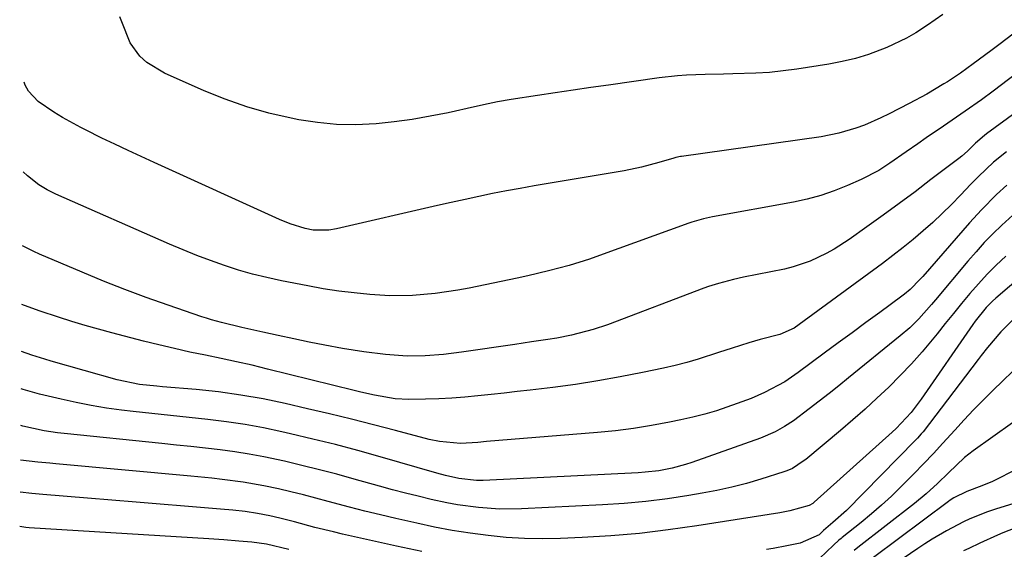
# Model space of a CAD drawing. Units: inches. Extents: x 1870010 to 1875378, y 469795 to 475176.
# Drawn here: x 1870029 to 1870239, y 471846 to 471959 of the extents above; entities that cross this region are included whole.
import ezdxf

# ---------------------------------------------------------------- set-up
doc = ezdxf.new("R2010")
doc.units = ezdxf.units.IN
doc.header["$MEASUREMENT"] = 0
for name, color, linetype in [('1', 7, 'Continuous'), ('7', 7, 'Continuous'), ('8', 7, 'Continuous')]:
    doc.layers.add(name, color=color, linetype=linetype)

msp = doc.modelspace()

# ---------------------------------------------------------------- linework, layer by layer
at = {"layer": '1', "color": 18}
for points in [[(1870241.09, 471872.67, 1706), (1870232.65, 471866.66, 1706), (1870230.81, 471865.23, 1706), (1870227.41, 471862.01, 1706), (1870225.06, 471859.72, 1706), (1870222.66, 471857.51, 1706), (1870220.13, 471855.44, 1706), (1870208.03, 471846.04, 1706), (1870207.24, 471845.41, 1706)], [(1870247.13, 471865.39, 1704), (1870237.94, 471860.69, 1704), (1870236.83, 471860.15, 1704), (1870234.56, 471859.18, 1704), (1870231.3, 471858, 1704), (1870228.54, 471856.63, 1704), (1870227.78, 471856.11, 1704), (1870227.4, 471855.84, 1704), (1870211.39, 471843.91, 1704)], [(1870248.38, 471857.55, 1702), (1870237.67, 471854.3, 1702), (1870235.73, 471853.67, 1702), (1870231.94, 471852.16, 1702), (1870230.6, 471851.54, 1702), (1870227, 471849.6, 1702), (1870223.89, 471847.8, 1702), (1870222.37, 471846.84, 1702), (1870220.87, 471845.85, 1702), (1870214.81, 471841.72, 1702)], [(1870242.49, 471850.49, 1700), (1870239.04, 471849.18, 1700), (1870237.92, 471848.69, 1700), (1870234.12, 471846.96, 1700), (1870231.77, 471845.85, 1700), (1870230.59, 471845.31, 1700)]]:
    msp.add_polyline3d(points, dxfattribs=at)
at = {"layer": '7', "color": 18}
for points in [[(1870226.18, 471959.9, 1728), (1870222.93, 471957.6, 1728), (1870220.42, 471955.97, 1728), (1870218.42, 471954.82, 1728), (1870214.23, 471952.85, 1728), (1870210.32, 471951.38, 1728), (1870207.52, 471950.51, 1728), (1870204.67, 471949.83, 1728), (1870201.79, 471949.28, 1728), (1870194.96, 471948.22, 1728), (1870192.04, 471947.83, 1728), (1870189.12, 471947.52, 1728), (1870186.18, 471947.34, 1728), (1870181.29, 471947.2, 1728), (1870179.32, 471947.17, 1728), (1870175.37, 471947.08, 1728), (1870171.42, 471946.92, 1728), (1870169.46, 471946.79, 1728), (1870165.54, 471946.34, 1728), (1870154.73, 471944.81, 1728), (1870150.93, 471944.27, 1728), (1870147.13, 471943.71, 1728), (1870143.33, 471943.15, 1728), (1870139.53, 471942.57, 1728), (1870133.92, 471941.71, 1728), (1870130.95, 471941.21, 1728), (1870128.98, 471940.82, 1728), (1870126.04, 471940.19, 1728), (1870120.4, 471938.92, 1728), (1870116.59, 471938.15, 1728), (1870112.76, 471937.48, 1728), (1870108.91, 471936.97, 1728), (1870105.05, 471936.56, 1728), (1870100.6, 471936.35, 1728), (1870096.55, 471936.41, 1728), (1870092.52, 471936.8, 1728), (1870088.51, 471937.41, 1728), (1870086.87, 471937.73, 1728), (1870082.1, 471938.83, 1728), (1870077.38, 471940.15, 1728), (1870072.77, 471941.77, 1728), (1870068.23, 471943.6, 1728), (1870059.75, 471947.36, 1728), (1870056.03, 471949.65, 1728), (1870054.53, 471950.98, 1728), (1870052.47, 471953.84, 1728), (1870050.69, 471958.31, 1728), (1870050.22, 471959.42, 1728)], [(1870241.44, 471955.9, 1726), (1870238.14, 471953.38, 1726), (1870236.48, 471952.14, 1726), (1870232.69, 471949.33, 1726), (1870229.96, 471947.38, 1726), (1870227.16, 471945.54, 1726), (1870226.4, 471945.06, 1726), (1870222.76, 471942.88, 1726), (1870219.02, 471940.86, 1726), (1870214.69, 471938.64, 1726), (1870212.96, 471937.8, 1726), (1870209.43, 471936.28, 1726), (1870207.62, 471935.6, 1726), (1870203.94, 471934.51, 1726), (1870200.17, 471933.79, 1726), (1870170.3, 471929.59, 1726), (1870170.1, 471929.55, 1726), (1870169.1, 471929.33, 1726), (1870168.7, 471929.22, 1726), (1870165.45, 471928.25, 1726), (1870161.77, 471927.27, 1726), (1870158.05, 471926.53, 1726), (1870141.78, 471923.79, 1726), (1870138.82, 471923.28, 1726), (1870135.85, 471922.75, 1726), (1870132.89, 471922.19, 1726), (1870129.94, 471921.62, 1726), (1870126.99, 471921.02, 1726), (1870124.04, 471920.4, 1726), (1870121.1, 471919.75, 1726), (1870118.16, 471919.09, 1726), (1870096.56, 471914.12, 1726), (1870094.9, 471913.84, 1726), (1870091.54, 471913.85, 1726), (1870089.89, 471914.18, 1726), (1870086.68, 471915.17, 1726), (1870084.34, 471916.12, 1726), (1870057.58, 471928.27, 1726), (1870054.77, 471929.55, 1726), (1870051.98, 471930.85, 1726), (1870049.19, 471932.17, 1726), (1870046.41, 471933.5, 1726), (1870042.86, 471935.23, 1726), (1870041.87, 471935.72, 1726), (1870038, 471937.87, 1726), (1870036.12, 471939.04, 1726), (1870032.75, 471941.31, 1726), (1870030.69, 471943.51, 1726), (1870029.98, 471944.83, 1726), (1870029.74, 471945.46, 1726)], [(1870248.29, 471952.14, 1724), (1870236.96, 471943.5, 1724), (1870234.43, 471941.63, 1724), (1870230.99, 471939.23, 1724), (1870228.17, 471937.32, 1724), (1870226.33, 471936.07, 1724), (1870222.66, 471933.56, 1724), (1870220.83, 471932.29, 1724), (1870218.35, 471930.55, 1724), (1870214.85, 471928.14, 1724), (1870212.49, 471926.59, 1724), (1870208.75, 471924.63, 1724), (1870205.78, 471923.33, 1724), (1870202.96, 471922.21, 1724), (1870200.11, 471921.22, 1724), (1870197.2, 471920.44, 1724), (1870194.24, 471919.79, 1724), (1870176.98, 471916.64, 1724), (1870175.04, 471916.23, 1724), (1870172.51, 471915.53, 1724), (1870171.88, 471915.31, 1724), (1870152.82, 471908.4, 1724), (1870150.67, 471907.65, 1724), (1870146.3, 471906.29, 1724), (1870141.89, 471905.11, 1724), (1870137.44, 471904.07, 1724), (1870135.2, 471903.58, 1724), (1870124.9, 471901.45, 1724), (1870122.5, 471901, 1724), (1870117.67, 471900.27, 1724), (1870112.81, 471899.84, 1724), (1870107.94, 471899.8, 1724), (1870103.69, 471900.08, 1724), (1870100.35, 471900.4, 1724), (1870097.03, 471900.8, 1724), (1870093.72, 471901.32, 1724), (1870090.42, 471901.91, 1724), (1870084.77, 471903.02, 1724), (1870081.69, 471903.69, 1724), (1870078.63, 471904.44, 1724), (1870075.6, 471905.31, 1724), (1870072.6, 471906.26, 1724), (1870069.63, 471907.31, 1724), (1870066.67, 471908.41, 1724), (1870063.75, 471909.59, 1724), (1870060.84, 471910.82, 1724), (1870036.52, 471921.53, 1724), (1870034.67, 471922.45, 1724), (1870032.92, 471923.54, 1724), (1870030.47, 471925.44, 1724), (1870029.56, 471926.28, 1724)], [(1870258.26, 471951.02, 1722), (1870235.52, 471934.37, 1722), (1870235.08, 471934.04, 1722), (1870233.17, 471932.39, 1722), (1870231.44, 471930.71, 1722), (1870230.23, 471929.66, 1722), (1870229.6, 471929.16, 1722), (1870223.66, 471924.61, 1722), (1870220.27, 471922.04, 1722), (1870216.86, 471919.5, 1722), (1870213.42, 471917, 1722), (1870209.97, 471914.52, 1722), (1870206.15, 471911.82, 1722), (1870202.94, 471909.74, 1722), (1870201.27, 471908.81, 1722), (1870197.82, 471907.17, 1722), (1870194.21, 471905.96, 1722), (1870192.35, 471905.51, 1722), (1870183.61, 471903.77, 1722), (1870181.44, 471903.3, 1722), (1870178.23, 471902.46, 1722), (1870176.12, 471901.78, 1722), (1870175.08, 471901.4, 1722), (1870154.48, 471893.61, 1722), (1870151.45, 471892.58, 1722), (1870146.8, 471891.38, 1722), (1870143.66, 471890.78, 1722), (1870141.74, 471890.47, 1722), (1870138.22, 471889.95, 1722), (1870136.46, 471889.69, 1722), (1870134.71, 471889.43, 1722), (1870123.28, 471887.73, 1722), (1870119.41, 471887.25, 1722), (1870115.53, 471886.97, 1722), (1870111.63, 471886.92, 1722), (1870107.01, 471887.24, 1722), (1870102.41, 471887.8, 1722), (1870100.12, 471888.16, 1722), (1870097.84, 471888.55, 1722), (1870094.07, 471889.26, 1722), (1870090.74, 471889.91, 1722), (1870087.41, 471890.58, 1722), (1870084.09, 471891.29, 1722), (1870080.78, 471892.02, 1722), (1870076.33, 471893.02, 1722), (1870072, 471894.06, 1722), (1870069.85, 471894.66, 1722), (1870068.79, 471894.99, 1722), (1870067.73, 471895.34, 1722), (1870060.53, 471897.81, 1722), (1870055.89, 471899.45, 1722), (1870051.28, 471901.16, 1722), (1870046.71, 471902.96, 1722), (1870042.16, 471904.84, 1722), (1870033.07, 471908.69, 1722), (1870031.81, 471909.25, 1722), (1870029.4, 471910.49, 1722)], [(1870239.9, 471923.41, 1718), (1870237.7, 471921.42, 1718), (1870234.43, 471918.17, 1718), (1870231.87, 471915.37, 1718), (1870221.9, 471903.95, 1718), (1870221.38, 471903.37, 1718), (1870219.2, 471901.16, 1718), (1870218.03, 471900.16, 1718), (1870217.41, 471899.69, 1718), (1870212.72, 471896.25, 1718), (1870209.75, 471894.08, 1718), (1870206.78, 471891.9, 1718), (1870203.81, 471889.72, 1718), (1870200.85, 471887.54, 1718), (1870195.24, 471883.41, 1718), (1870192.41, 471881.45, 1718), (1870188.09, 471879.16, 1718), (1870185.19, 471877.88, 1718), (1870182.22, 471876.76, 1718), (1870177.79, 471875.26, 1718), (1870175.28, 471874.52, 1718), (1870172.75, 471873.87, 1718), (1870170.2, 471873.3, 1718), (1870167.72, 471872.79, 1718), (1870163.9, 471872.08, 1718), (1870160.08, 471871.46, 1718), (1870156.23, 471870.98, 1718), (1870152.37, 471870.6, 1718), (1870128.64, 471868.65, 1718), (1870126.78, 471868.49, 1718), (1870123.07, 471868.25, 1718), (1870118.56, 471868.65, 1718), (1870116.34, 471869.13, 1718), (1870109.17, 471871.03, 1718), (1870104.48, 471872.24, 1718), (1870099.78, 471873.43, 1718), (1870095.08, 471874.57, 1718), (1870090.36, 471875.68, 1718), (1870085.59, 471876.78, 1718), (1870080.87, 471877.76, 1718), (1870076.11, 471878.6, 1718), (1870071.33, 471879.25, 1718), (1870066.53, 471879.76, 1718), (1870059.34, 471880.36, 1718), (1870058.12, 471880.47, 1718), (1870054.45, 471880.87, 1718), (1870049.64, 471881.84, 1718), (1870035.55, 471885.84, 1718), (1870034.17, 471886.25, 1718), (1870031.42, 471887.11, 1718), (1870029.18, 471887.87, 1718)], [(1870241.18, 471917.06, 1716), (1870238.82, 471914.89, 1716), (1870236.92, 471913.05, 1716), (1870235.07, 471911.16, 1716), (1870233.29, 471909.21, 1716), (1870231.55, 471907.22, 1716), (1870224.62, 471898.96, 1716), (1870223.74, 471897.93, 1716), (1870221.05, 471894.9, 1716), (1870219.15, 471892.99, 1716), (1870217.11, 471891.22, 1716), (1870206.04, 471882.25, 1716), (1870203.95, 471880.58, 1716), (1870201.86, 471878.92, 1716), (1870199.74, 471877.28, 1716), (1870197.62, 471875.65, 1716), (1870194.26, 471873.12, 1716), (1870192.35, 471871.88, 1716), (1870190.35, 471870.77, 1716), (1870187.2, 471869.42, 1716), (1870172.56, 471864.19, 1716), (1870171.17, 471863.73, 1716), (1870168.33, 471862.97, 1716), (1870165.44, 471862.43, 1716), (1870162.52, 471862.09, 1716), (1870161.05, 471861.98, 1716), (1870127.95, 471860.36, 1716), (1870126.46, 471860.34, 1716), (1870122.74, 471860.75, 1716), (1870119.83, 471861.44, 1716), (1870118.02, 471861.94, 1716), (1870105.9, 471865.4, 1716), (1870101.13, 471866.72, 1716), (1870096.34, 471868, 1716), (1870091.53, 471869.19, 1716), (1870086.71, 471870.34, 1716), (1870084.87, 471870.76, 1716), (1870080.95, 471871.58, 1716), (1870077.01, 471872.31, 1716), (1870073.05, 471872.89, 1716), (1870069.07, 471873.38, 1716), (1870065.08, 471873.8, 1716), (1870061.08, 471874.22, 1716), (1870057.1, 471874.66, 1716), (1870053.11, 471875.11, 1716), (1870050.61, 471875.39, 1716), (1870047.35, 471875.82, 1716), (1870044.11, 471876.33, 1716), (1870040.9, 471876.97, 1716), (1870037.69, 471877.69, 1716), (1870033.07, 471878.82, 1716), (1870029.58, 471879.79, 1716), (1870029.1, 471879.96, 1716)], [(1870239.64, 471908.25, 1714), (1870237.63, 471906.35, 1714), (1870235.67, 471904.39, 1714), (1870233.8, 471902.36, 1714), (1870231.98, 471900.27, 1714), (1870230.21, 471898.14, 1714), (1870228.45, 471896, 1714), (1870226.7, 471893.85, 1714), (1870224.96, 471891.69, 1714), (1870221.78, 471887.86, 1714), (1870219.49, 471885.26, 1714), (1870217.1, 471882.75, 1714), (1870214.65, 471880.3, 1714), (1870212.12, 471877.93, 1714), (1870209.56, 471875.58, 1714), (1870206.95, 471873.3, 1714), (1870204.31, 471871.05, 1714), (1870196.9, 471864.86, 1714), (1870196.37, 471864.44, 1714), (1870194.07, 471862.94, 1714), (1870192.83, 471862.38, 1714), (1870192.18, 471862.16, 1714), (1870187.31, 471860.63, 1714), (1870184.19, 471859.73, 1714), (1870181.06, 471858.91, 1714), (1870177.9, 471858.22, 1714), (1870174.72, 471857.61, 1714), (1870171.92, 471857.13, 1714), (1870167.31, 471856.43, 1714), (1870162.69, 471855.84, 1714), (1870158.05, 471855.42, 1714), (1870153.4, 471855.11, 1714), (1870136.09, 471854.28, 1714), (1870131.51, 471854.24, 1714), (1870126.94, 471854.54, 1714), (1870122.4, 471855.16, 1714), (1870120.15, 471855.58, 1714), (1870116.82, 471856.3, 1714), (1870114.05, 471856.96, 1714), (1870111.28, 471857.65, 1714), (1870108.53, 471858.37, 1714), (1870105.78, 471859.12, 1714), (1870100.33, 471860.65, 1714), (1870096.62, 471861.66, 1714), (1870092.9, 471862.63, 1714), (1870089.17, 471863.55, 1714), (1870085.43, 471864.44, 1714), (1870080.99, 471865.4, 1714), (1870077.9, 471865.98, 1714), (1870074.8, 471866.46, 1714), (1870071.69, 471866.88, 1714), (1870068.56, 471867.23, 1714), (1870065.44, 471867.57, 1714), (1870062.31, 471867.91, 1714), (1870059.19, 471868.23, 1714), (1870038.34, 471870.36, 1714), (1870036.91, 471870.53, 1714), (1870034.07, 471870.98, 1714), (1870029.48, 471871.98, 1714), (1870029.03, 471872.11, 1714)], [(1870243.34, 471904.31, 1712), (1870237.5, 471899.28, 1712), (1870236.81, 471898.65, 1712), (1870235.49, 471897.32, 1712), (1870233.14, 471894.41, 1712), (1870232.6, 471893.65, 1712), (1870221.53, 471877.71, 1712), (1870219.41, 471874.9, 1712), (1870216.22, 471871.46, 1712), (1870215.36, 471870.66, 1712), (1870198.71, 471855.71, 1712), (1870198.37, 471855.43, 1712), (1870197.62, 471854.97, 1712), (1870193.46, 471853.85, 1712), (1870191.34, 471853.45, 1712), (1870173.59, 471850.63, 1712), (1870167.48, 471849.77, 1712), (1870161.36, 471849.05, 1712), (1870155.21, 471848.54, 1712), (1870149.06, 471848.17, 1712), (1870144.48, 471847.98, 1712), (1870140.6, 471847.91, 1712), (1870136.73, 471847.96, 1712), (1870132.86, 471848.2, 1712), (1870129, 471848.56, 1712), (1870125.15, 471849.08, 1712), (1870121.32, 471849.68, 1712), (1870117.5, 471850.4, 1712), (1870113.7, 471851.2, 1712), (1870109.27, 471852.2, 1712), (1870105.95, 471852.98, 1712), (1870102.64, 471853.78, 1712), (1870099.34, 471854.63, 1712), (1870094.76, 471855.87, 1712), (1870092.11, 471856.58, 1712), (1870089.47, 471857.26, 1712), (1870086.81, 471857.91, 1712), (1870084.15, 471858.54, 1712), (1870081, 471859.22, 1712), (1870076.58, 471860, 1712), (1870072.12, 471860.56, 1712), (1870069.89, 471860.81, 1712), (1870065.42, 471861.25, 1712), (1870036.57, 471863.89, 1712), (1870035.28, 471864.01, 1712), (1870032.69, 471864.27, 1712), (1870028.96, 471864.7, 1712)], [(1870241.11, 471883.66, 1708), (1870239, 471881.62, 1708), (1870236.9, 471879.58, 1708), (1870234.81, 471877.52, 1708), (1870232.76, 471875.42, 1708), (1870230.76, 471873.29, 1708), (1870228.78, 471871.13, 1708), (1870226.22, 471868.29, 1708), (1870224.17, 471866.08, 1708), (1870222.08, 471863.91, 1708), (1870219.97, 471861.75, 1708), (1870217.27, 471859.03, 1708), (1870215.21, 471857.03, 1708), (1870213.1, 471855.07, 1708), (1870210.93, 471853.19, 1708), (1870208.71, 471851.36, 1708), (1870204.68, 471848.15, 1708), (1870204.45, 471847.96, 1708), (1870203.97, 471847.57, 1708), (1870202.84, 471846.54, 1708), (1870199.84, 471843.71, 1708)], [(1870086.37, 471845.57, 1708), (1870081.59, 471846.74, 1708), (1870078.48, 471847.2, 1708), (1870075.69, 471847.41, 1708), (1870072.48, 471847.64, 1708), (1870069.26, 471847.85, 1708), (1870030.84, 471850.24, 1708), (1870030.11, 471850.3, 1708), (1870028.82, 471850.49, 1708)]]:
    msp.add_polyline3d(points, dxfattribs=at)
at = {"layer": '8', "color": 18}
for points in [[(1870239.83, 471930.55, 1720), (1870237.05, 471928.38, 1720), (1870233.79, 471925.29, 1720), (1870232.22, 471923.67, 1720), (1870229.97, 471921.29, 1720), (1870228.04, 471919.31, 1720), (1870226.08, 471917.37, 1720), (1870224.05, 471915.49, 1720), (1870221.99, 471913.65, 1720), (1870219.86, 471911.85, 1720), (1870217.72, 471910.09, 1720), (1870215.53, 471908.39, 1720), (1870213.31, 471906.72, 1720), (1870195.49, 471893.67, 1720), (1870194.38, 471892.92, 1720), (1870191.35, 471891.51, 1720), (1870187.11, 471890.43, 1720), (1870184.69, 471889.72, 1720), (1870181.18, 471888.62, 1720), (1870178.23, 471887.66, 1720), (1870173.89, 471886.25, 1720), (1870171.43, 471885.54, 1720), (1870168.96, 471884.92, 1720), (1870166.47, 471884.34, 1720), (1870161.97, 471883.4, 1720), (1870157.21, 471882.46, 1720), (1870152.43, 471881.6, 1720), (1870147.64, 471880.88, 1720), (1870142.83, 471880.24, 1720), (1870137.95, 471879.66, 1720), (1870135.17, 471879.34, 1720), (1870132.38, 471879.02, 1720), (1870129.59, 471878.7, 1720), (1870126.8, 471878.4, 1720), (1870124.01, 471878.14, 1720), (1870121.21, 471877.93, 1720), (1870118.42, 471877.8, 1720), (1870115.61, 471877.72, 1720), (1870112.05, 471877.67, 1720), (1870109.08, 471877.8, 1720), (1870104.67, 471878.55, 1720), (1870101.75, 471879.21, 1720), (1870100.3, 471879.56, 1720), (1870081.82, 471884.15, 1720), (1870078.52, 471884.95, 1720), (1870075.2, 471885.71, 1720), (1870071.88, 471886.42, 1720), (1870068.55, 471887.1, 1720), (1870065.22, 471887.78, 1720), (1870061.9, 471888.51, 1720), (1870058.59, 471889.29, 1720), (1870055.29, 471890.12, 1720), (1870048.5, 471891.89, 1720), (1870045.64, 471892.66, 1720), (1870042.79, 471893.47, 1720), (1870039.96, 471894.33, 1720), (1870037.14, 471895.23, 1720), (1870033.18, 471896.52, 1720), (1870029.87, 471897.71, 1720), (1870029.28, 471897.97, 1720)], [(1870241.26, 471894.74, 1710), (1870238.62, 471892.07, 1710), (1870235.76, 471888.77, 1710), (1870234.4, 471887.06, 1710), (1870233.73, 471886.19, 1710), (1870221.98, 471870.77, 1710), (1870221.6, 471870.3, 1710), (1870220.8, 471869.38, 1710), (1870220.38, 471868.94, 1710), (1870205.57, 471853.96, 1710), (1870202.69, 471851.34, 1710), (1870200.71, 471849.69, 1710), (1870199.77, 471848.77, 1710), (1870195.66, 471846.98, 1710), (1870192.82, 471846.36, 1710), (1870189.93, 471845.83, 1710), (1870188.48, 471845.61, 1710)], [(1870114.81, 471845.21, 1710), (1870109.4, 471846.34, 1710), (1870097.87, 471848.91, 1710), (1870095.88, 471849.36, 1710), (1870091.93, 471850.33, 1710), (1870087.6, 471851.48, 1710), (1870084.45, 471852.27, 1710), (1870082.3, 471852.77, 1710), (1870079.69, 471853.3, 1710), (1870077.05, 471853.69, 1710), (1870074.39, 471853.98, 1710), (1870071.73, 471854.22, 1710), (1870064.04, 471854.85, 1710), (1870058.87, 471855.27, 1710), (1870053.69, 471855.7, 1710), (1870048.52, 471856.13, 1710), (1870043.34, 471856.57, 1710), (1870033.77, 471857.38, 1710), (1870031.43, 471857.6, 1710), (1870028.89, 471857.88, 1710)]]:
    msp.add_polyline3d(points, dxfattribs=at)

doc.saveas('drawing.dxf')
